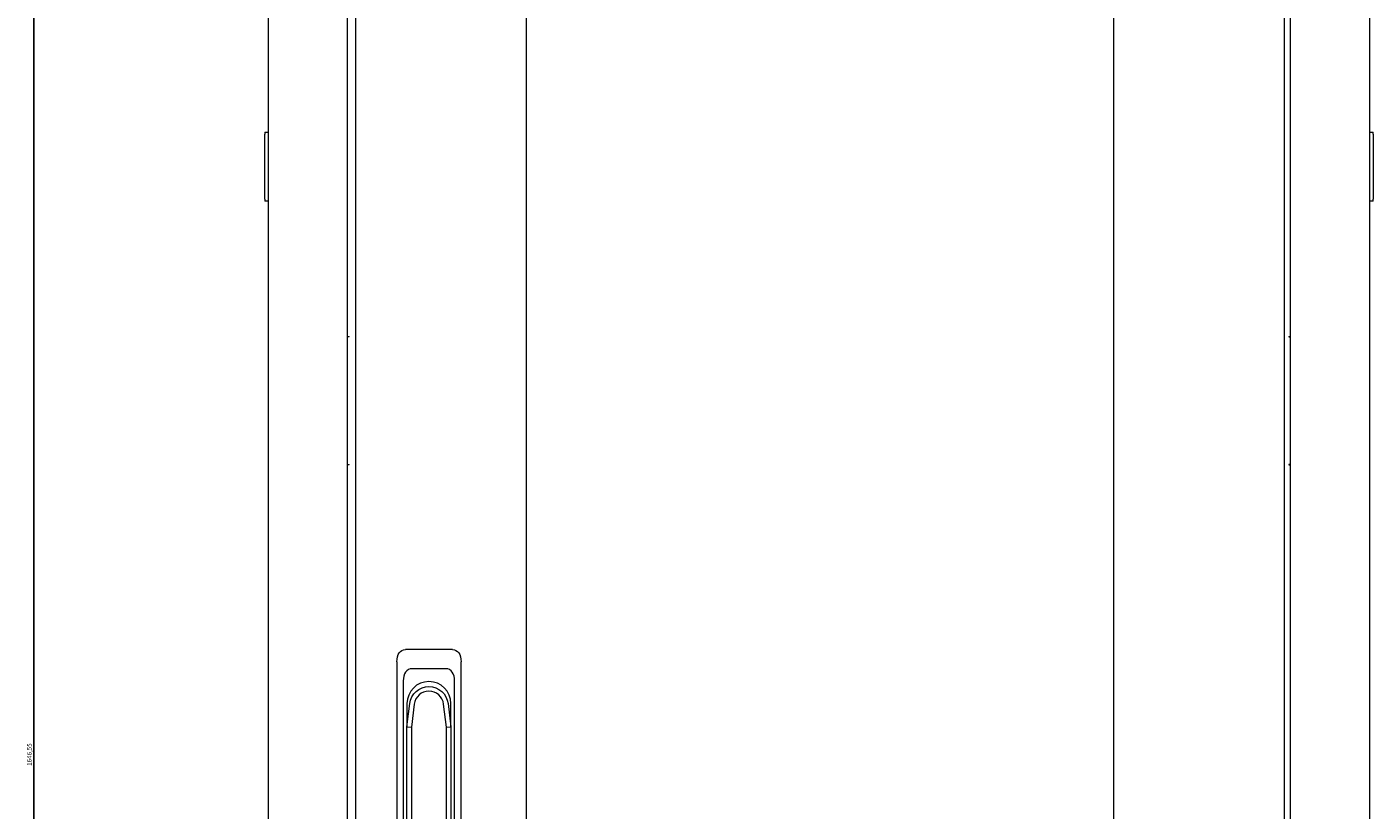
# Model space of a CAD drawing. Units: millimetres. Extents: x -410 to 2304, y -1804 to 782.
# Drawn here: x -410 to 324, y -71 to 356 of the extents above; entities that cross this region are included whole.
import ezdxf

# ---------------------------------------------------------------- set-up
doc = ezdxf.new("R2010")
doc.units = ezdxf.units.MM
doc.styles.get("Standard").update_dxf_attribs({"font": 'arial.ttf'})
doc.dimstyles.new('ISO-25', dxfattribs={"dimtxt": 2.5, "dimasz": 2.5, "dimexe": 1.25, "dimexo": 0.625, "dimtad": 1, "dimtxsty": 'Standard', "dimcen": 2.5, "dimadec": 0, "dimazin": 0, "dimtfac": 1, "dimtmove": 0, "dimatfit": 3, "dimfxl": 1, "dimarcsym": 0})

# ---------------------------------------------------------------- blocks, each defined once
blk = doc.blocks.new('A$C52657452')
at = {"color": 0, "linetype": 'Continuous', "lineweight": 0, "extrusion": (0, 1, 2.22045e-16)}
for p, q in [((-1013.65, -1505.04), (-1013.65, 4.11)), ((-970.65, 4.11), (-970.65, -1505.04)), ((-966.15, 1.53), (-966.15, -1502.47)), ((-460.15, 1.53), (-460.15, -1502.47)), ((-456.65, -1505.04), (-456.65, 4.11)), ((-413.65, 4.11), (-413.65, -1505.04)), ((-873.15, -100.47), (-873.15, -1400.47)), ((-553.15, -100.47), (-553.15, -1400.47)), ((-1015.65, -387.64), (-1015.65, -388.64)), ((-1015.65, -387.64), (-1013.65, -387.64)), ((-1015.65, -424.14), (-1015.65, -388.64)), ((-413.65, -387.64), (-411.65, -387.64)), ((-411.65, -388.64), (-411.65, -387.64)), ((-411.65, -388.64), (-411.65, -424.14)), ((-1015.65, -424.14), (-1015.65, -425.14)), ((-1013.65, -425.14), (-1015.65, -425.14)), ((-411.65, -425.14), (-413.65, -425.14)), ((-411.65, -425.14), (-411.65, -424.14)), ((-970.65, -498.89), (-969.65, -498.89)), ((-969.65, -499.09), (-970.65, -499.09)), ((-969.65, -499.09), (-969.65, -498.89)), ((-457.65, -498.89), (-457.65, -499.09)), ((-457.65, -498.89), (-456.65, -498.89)), ((-457.65, -499.09), (-456.65, -499.09)), ((-970.65, -568.69), (-969.65, -568.69)), ((-969.65, -568.89), (-970.65, -568.89)), ((-969.65, -568.89), (-969.65, -568.69)), ((-457.65, -568.69), (-457.65, -568.89)), ((-456.65, -568.69), (-457.65, -568.69)), ((-457.65, -568.89), (-456.65, -568.89)), ((-913.32, -669.47), (-938.99, -669.47)), ((-943.65, -676.15), (-943.65, -827.78)), ((-916.82, -679.97), (-935.49, -679.97)), ((-908.65, -827.78), (-908.65, -676.15)), ((-940.15, -686.65), (-940.15, -817.28)), ((-912.15, -817.28), (-912.15, -686.65)), ((-938.15, -711.72), (-936.57, -698.93)), ((-938.15, -698.97), (-938.15, -711.72)), ((-934.14, -699.23), (-935.7, -711.87)), ((-916.6, -711.87), (-918.16, -699.23)), ((-915.73, -698.93), (-914.15, -711.72)), ((-914.15, -711.72), (-914.15, -698.97)), ((-938.15, -811.97), (-938.15, -711.72)), ((-938.15, -711.72), (-935.7, -711.87)), ((-935.7, -711.87), (-935.7, -769.06)), ((-916.6, -711.87), (-914.15, -711.72)), ((-916.6, -769.06), (-916.6, -711.87)), ((-914.15, -711.72), (-914.15, -811.97))]:
    blk.add_line(p, q, dxfattribs=at)
at = {"color": 0, "linetype": 'Continuous', "lineweight": 0}
for centre, radius, start, end in [((-926.15, -698.97), 12, 0, 180), ((-926.15, -700.22), 8.05, 7.04029, 172.95971)]:
    blk.add_arc(centre, radius, start, end, dxfattribs=at)
at = {"color": 0, "linetype": 'Continuous', "lineweight": 0, "extrusion": (0, 2.22045e-16, -1)}
blk.add_arc((926.15, -700.22), 10.5, 7.04029, 172.95971, dxfattribs=at)
for centre, major_axis, start_param, end_param in [((-937.21, -678.69), (-3.01, 9.02), -1.08473, 0.207279), ((-915.09, -678.69), (3.01, 9.02), -0.207279, 1.08473)]:
    blk.add_ellipse(centre, major_axis=major_axis, ratio=0.6309, start_param=start_param, end_param=end_param, dxfattribs=at)
at = {"color": 0, "linetype": 'Continuous', "lineweight": 0}
for centre, major_axis, start_param, end_param in [((-933.71, -689.19), (3.01, -9.02), 2.934313, 4.226323), ((-918.59, -689.19), (-3.01, -9.02), 2.056863, 3.348872)]:
    blk.add_ellipse(centre, major_axis=major_axis, ratio=0.6309, start_param=start_param, end_param=end_param, dxfattribs=at)
blk = doc.blocks.new('*D10')
at = {"color": 0, "lineweight": -2, "transparency": 16777216}
for p, q in [((-278.93, 782.42), (-407.38, 782.42)), ((-406.13, -861.63), (-406.13, 779.92)), ((-278.93, -864.13), (-407.38, -864.13))]:
    blk.add_line(p, q, dxfattribs=at)
at = {"color": 0, "transparency": 16777216}
for points in [[(-406.55, 779.92), (-405.71, 779.92), (-406.13, 782.42)], [(-406.55, -861.63), (-405.71, -861.63), (-406.13, -864.13)]]:
    blk.add_solid(points, dxfattribs=at)
at = {"layer": 'Defpoints', "color": 0, "transparency": 16777216}
for p in [(-406.13, 782.42), (-278.31, 782.42), (-278.31, -864.13)]:
    blk.add_point(p, dxfattribs=at)
at = {"color": 0, "transparency": 16777216, "insert": (-408.26, -40.85), "char_height": 2.5, "attachment_point": 5, "rotation": 90}
blk.add_mtext('1646,55', dxfattribs=at)

msp = doc.modelspace()

# ---------------------------------------------------------------- block references
msp.add_blockref('A$C52657452', (735.346, 685.915))

# ---------------------------------------------------------------- dimensions: what is measured, and where the dimension line sits
at = {"color": 8}
dim = msp.add_linear_dim(base=(-406.129, 782.425), p1=(-278.306, -864.125), p2=(-278.306, 782.425), angle=90, dimstyle='ISO-25', dxfattribs=at)
dim.commit()
dim.dimension.update_dxf_attribs({"geometry": '*D10', "text_midpoint": (-408.257, -40.85)})

doc.saveas('drawing.dxf')
